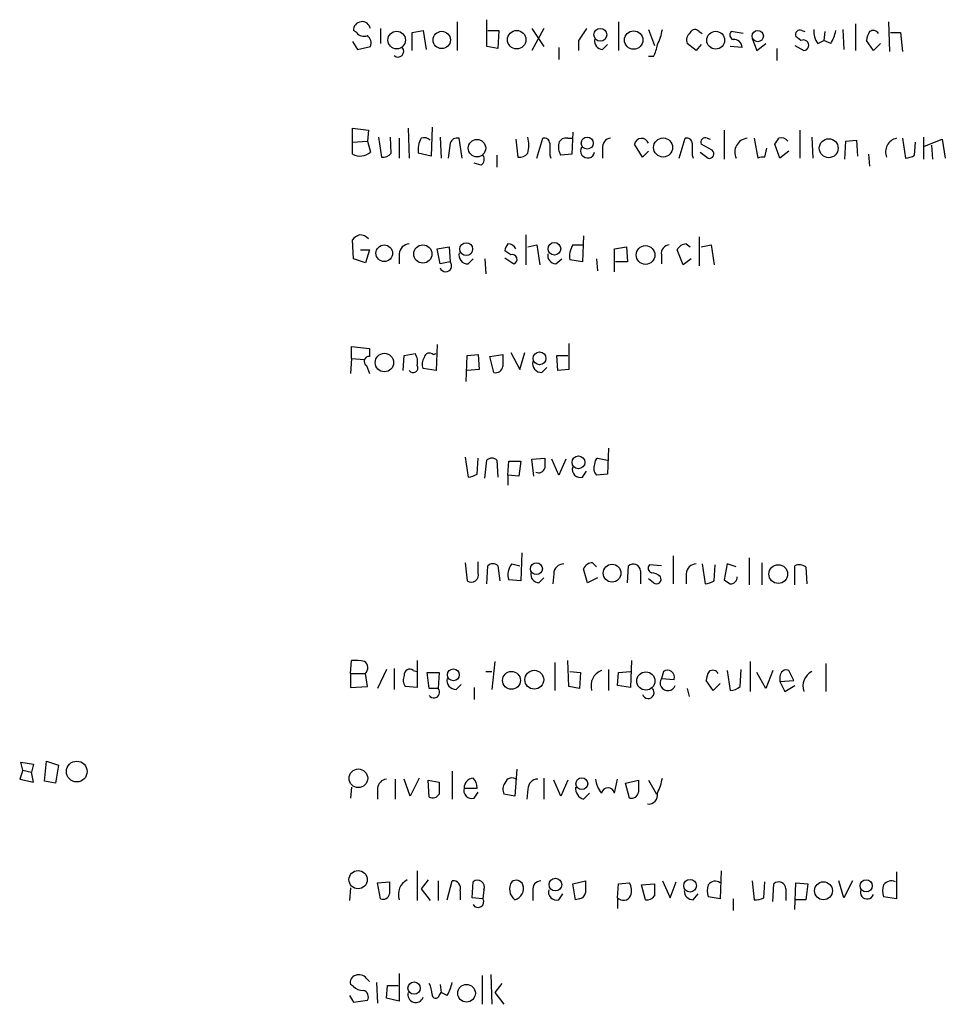
# Model space of a CAD drawing. Extents: x 2 to 1052, y -225184 to 205161.
# Drawn here: x 863 to 941, y 204952 to 205035 of the extents above; entities that cross this region are included whole.
import ezdxf

# ---------------------------------------------------------------- set-up
doc = ezdxf.new("R2010")
doc.units = 0
doc.header["$MEASUREMENT"] = 0
doc.layers.add('MAIN', color=5, linetype='CONTINUOUS')

msp = doc.modelspace()

# ---------------------------------------------------------------- linework, layer by layer
at = {"layer": 'MAIN'}
for p, q in [((900.0067, 205035.1634), (900.0067, 205032.7081)), ((902.5467, 205033.0467), (902.5467, 205035.3327)), ((913.7227, 205035.1634), (913.7227, 205032.7081)), ((936.6673, 205035.1634), (936.752, 205032.6234)), ((891.4553, 205034.2321), (891.2013, 205034.4014)), ((893.4873, 205034.5707), (893.4873, 205033.3007)), ((896.1967, 205034.2321), (897.128, 205034.4014)), ((897.128, 205034.4014), (897.382, 205032.7927)), ((902.6313, 205034.4014), (903.5627, 205034.4014)), ((903.5627, 205034.4014), (903.478, 205032.8774)), ((906.3567, 205034.5707), (907.3727, 205033.0467)), ((907.3727, 205034.5707), (906.3567, 205032.7081)), ((916.2627, 205034.4861), (916.7707, 205033.1314)), ((920.5807, 205034.3167), (920.8347, 205034.1474)), ((924.306, 205034.1474), (923.29, 205034.3167)), ((929.3013, 205034.4014), (929.5553, 205034.3167)), ((931.2487, 205034.3167), (931.164, 205033.5547)), ((932.7727, 205034.4861), (932.8573, 205032.7927)), ((933.8733, 205034.9941), (933.8733, 205032.7081)), ((896.1967, 205032.7081), (896.1967, 205034.2321)), ((910.336, 205033.5547), (910.336, 205032.7081)), ((925.068, 205033.7241), (925.4913, 205032.7081)), ((929.2167, 205033.5547), (928.7933, 205033.8934)), ((930.656, 205033.3007), (931.164, 205033.5547)), ((931.7567, 205033.3007), (931.164, 205033.5547)), ((935.3973, 205032.7081), (934.8047, 205033.5547)), ((936.8367, 205034.2321), (937.6833, 205034.2321)), ((937.6833, 205034.2321), (937.8527, 205032.6234)), ((891.1167, 205033.4701), (891.54, 205032.7927)), ((891.54, 205032.7927), (892.6407, 205033.0467)), ((903.478, 205032.8774), (902.5467, 205033.0467)), ((908.6427, 205032.9621), (908.6427, 205031.9461)), ((912.368, 205032.7927), (912.7913, 205033.2161)), ((920.3267, 205032.7081), (919.5647, 205033.3007)), ((920.75, 205033.2161), (920.3267, 205032.7081)), ((924.2213, 205032.9621), (923.2053, 205033.0467)), ((925.4913, 205032.7081), (926.2533, 205033.3007)), ((927.1847, 205032.8774), (927.1847, 205031.8614)), ((928.7087, 205033.1314), (929.4707, 205032.7081)), ((935.99, 205033.3007), (935.3973, 205032.7081)), ((916.686, 205032.2001), (916.2627, 205032.2001)), ((891.1167, 205024.9187), (891.1167, 205026.1041)), ((891.1167, 205026.1041), (892.4713, 205025.9347)), ((895.858, 205026.1041), (895.9427, 205023.5641)), ((897.89, 205026.1887), (897.8053, 205023.7334)), ((892.4713, 205025.9347), (892.3867, 205025.0034)), ((893.318, 205025.3421), (893.572, 205023.6487)), ((894.4187, 205023.9874), (894.334, 205025.3421)), ((895.096, 205025.2574), (895.096, 205023.5641)), ((898.5673, 205025.3421), (898.652, 205023.5641)), ((900.43, 205023.5641), (900.176, 205025.2574)), ((905.002, 205025.1727), (905.1713, 205023.6487)), ((906.78, 205023.5641), (907.288, 205025.2574)), ((909.4047, 205025.2574), (909.7433, 205025.2574)), ((909.828, 205025.7654), (909.7433, 205023.9027)), ((918.8873, 205023.5641), (919.3953, 205025.2574)), ((921.258, 205025.2574), (921.512, 205025.1727)), ((922.6973, 205025.9347), (922.6973, 205023.4794)), ((925.2373, 205025.2574), (925.576, 205023.5641)), ((929.132, 205025.9347), (929.132, 205023.5641)), ((930.148, 205025.3421), (930.2327, 205023.5641)), ((937.8527, 205025.2574), (938.1067, 205023.5641)), ((939.6307, 205025.3421), (939.6307, 205023.4794)), ((939.7153, 205024.5801), (941.2393, 205025.1727)), ((941.2393, 205025.1727), (941.4933, 205023.5641)), ((891.1167, 205024.9187), (892.3867, 205025.0034)), ((891.1167, 205023.9027), (891.1167, 205024.9187)), ((892.3867, 205025.0034), (892.6407, 205024.0721)), ((899.414, 205024.8341), (899.2447, 205023.5641)), ((912.368, 205024.4107), (912.368, 205023.5641)), ((915.7547, 205023.6487), (915.0773, 205024.7494)), ((921.6813, 205024.2414), (920.75, 205024.7494)), ((926.1687, 205023.6487), (926.338, 205024.4107)), ((927.4387, 205023.5641), (927.0153, 205024.7494)), ((932.942, 205023.4794), (933.0267, 205025.0034)), ((933.0267, 205025.0034), (933.958, 205025.0881)), ((933.958, 205025.0881), (934.0427, 205023.7334)), ((938.8687, 205023.8181), (938.9533, 205024.9187)), ((940.308, 205024.6647), (940.3927, 205023.4794)), ((897.8053, 205023.7334), (896.7047, 205023.9874)), ((903.3933, 205023.8181), (903.3933, 205022.8021)), ((907.8807, 205023.8181), (907.9653, 205023.5641)), ((909.7433, 205023.9027), (908.812, 205023.8181)), ((916.2627, 205024.1567), (915.7547, 205023.6487)), ((919.988, 205023.8181), (920.0727, 205023.5641)), ((920.6653, 205024.0721), (921.3427, 205023.5641)), ((928.2007, 205024.1567), (927.4387, 205023.5641)), ((934.974, 205023.9027), (935.0587, 205022.8867)), ((902.0387, 205022.9714), (901.446, 205023.1407)), ((905.8487, 205017.0447), (905.8487, 205014.5047)), ((910.7593, 205016.9601), (910.6747, 205014.7587)), ((920.5807, 205016.8754), (920.5807, 205014.4201)), ((891.2013, 205015.0127), (891.1167, 205016.6214)), ((898.3133, 205015.8594), (899.3293, 205016.0287)), ((899.3293, 205016.0287), (899.414, 205014.7587)), ((906.018, 205016.0287), (906.78, 205016.1981)), ((906.78, 205016.1981), (907.034, 205014.5047)), ((909.828, 205016.1981), (910.6747, 205016.1981)), ((913.384, 205015.8594), (914.4, 205016.0287)), ((914.4, 205016.0287), (914.4847, 205014.7587)), ((919.48, 205016.2827), (919.8187, 205016.0287)), ((920.75, 205016.0287), (921.5967, 205016.1981)), ((921.5967, 205016.1981), (921.8507, 205014.5047)), ((891.794, 205015.7747), (892.556, 205015.7747)), ((892.556, 205015.7747), (892.2173, 205014.6741)), ((895.096, 205015.4361), (895.096, 205014.5894)), ((898.5673, 205014.5894), (898.3133, 205015.8594)), ((904.5787, 205015.3514), (904.0707, 205015.6901)), ((904.0707, 205015.0974), (904.8327, 205014.5894)), ((913.384, 205013.9121), (913.384, 205015.8594)), ((917.3633, 205015.3514), (917.3633, 205014.5894)), ((919.226, 205014.5047), (918.718, 205015.7747)), ((892.2173, 205014.6741), (891.2013, 205015.0127)), ((899.414, 205014.7587), (898.5673, 205014.5894)), ((900.938, 205014.5894), (901.3613, 205015.0127)), ((902.3773, 205015.0127), (902.462, 205013.7427)), ((908.3887, 205014.5894), (908.8967, 205015.0127)), ((910.6747, 205014.7587), (909.574, 205014.9281)), ((911.86, 205015.0127), (911.9447, 205013.9967)), ((914.4847, 205014.7587), (913.4687, 205014.7587)), ((919.9033, 205015.0127), (919.226, 205014.5047)), ((891.032, 205006.5461), (891.032, 205007.5621)), ((891.032, 205007.5621), (892.556, 205007.3927)), ((898.3133, 205007.7314), (898.2287, 205005.5301)), ((909.4893, 205007.8161), (909.4893, 205005.6147)), ((892.556, 205007.3927), (892.556, 205006.7154)), ((895.4347, 205005.5301), (895.5193, 205006.8001)), ((895.5193, 205006.8001), (896.4507, 205006.9694)), ((897.9747, 205006.8847), (898.2287, 205006.9694)), ((900.7687, 205004.5987), (900.8533, 205006.8001)), ((900.8533, 205006.8001), (901.7847, 205006.8847)), ((901.7847, 205006.8847), (901.8693, 205005.6147)), ((902.8007, 205006.7154), (903.9013, 205006.8847)), ((903.1393, 205005.3607), (902.8007, 205006.7154)), ((904.5787, 205007.0541), (905.3407, 205005.6147)), ((905.3407, 205005.6147), (905.764, 205007.0541)), ((908.558, 205005.5301), (908.4733, 205006.8001)), ((908.4733, 205006.8001), (909.4047, 205006.8001)), ((891.032, 205006.5461), (890.9473, 205005.2761)), ((891.032, 205006.5461), (892.1327, 205006.4614)), ((892.302, 205005.9534), (892.556, 205005.2761)), ((898.2287, 205005.5301), (897.128, 205005.6994)), ((901.8693, 205005.6147), (900.8533, 205005.5301)), ((907.2033, 205005.3607), (907.6267, 205005.7841)), ((909.4893, 205005.6147), (908.558, 205005.5301)), ((912.876, 204998.9261), (912.7913, 204996.7247)), ((900.684, 204998.1641), (900.938, 204996.4707)), ((901.7, 204996.7247), (901.7847, 204998.0794)), ((902.3773, 204996.3861), (902.5467, 204997.9101)), ((903.3933, 204997.9101), (903.478, 204996.4707)), ((904.3247, 204996.6401), (904.4093, 204997.8254)), ((904.4093, 204997.8254), (905.4253, 204997.8254)), ((905.4253, 204997.8254), (905.256, 204996.5554)), ((906.3567, 204997.9947), (907.4573, 204998.0794)), ((906.526, 204996.5554), (906.3567, 204997.9947)), ((908.6427, 204996.6401), (908.05, 204997.9947)), ((909.2353, 204997.9947), (908.6427, 204996.6401)), ((911.9447, 204998.0794), (912.7913, 204997.9101)), ((910.6747, 204996.4707), (911.0133, 204996.9787)), ((912.7913, 204996.7247), (911.86, 204996.6401)), ((904.3247, 204996.6401), (904.3247, 204995.7934)), ((905.256, 204996.5554), (904.3247, 204996.6401)), ((905.51, 204990.0361), (905.4253, 204987.6654)), ((900.684, 204989.1894), (900.8533, 204987.6654)), ((901.7847, 204988.3427), (901.7847, 204989.2741)), ((911.5213, 204989.1894), (911.86, 204988.8507)), ((918.3793, 204989.7821), (918.3793, 204987.4114)), ((924.814, 204989.6127), (924.814, 204987.3267)), ((925.9147, 204989.1894), (925.9147, 204987.3267)), ((902.5467, 204987.4114), (902.6313, 204988.9354)), ((903.478, 204988.9354), (903.6473, 204987.6654)), ((904.6633, 204989.1047), (905.3407, 204988.9354)), ((911.098, 204987.4961), (910.7593, 204988.6814)), ((914.4847, 204987.4961), (914.5693, 204988.9354)), ((915.5853, 204988.5121), (915.5853, 204987.4114)), ((917.3633, 204988.9354), (916.3473, 204989.0201)), ((920.8347, 204989.1047), (921.0887, 204987.4114)), ((921.8507, 204987.6654), (921.9353, 204989.0201)), ((922.9513, 204989.1047), (922.6973, 204987.7501)), ((923.7133, 204988.8507), (922.9513, 204989.1047)), ((928.7087, 204987.3267), (928.7087, 204988.9354)), ((929.64, 204988.8507), (929.7247, 204987.4114)), ((905.4253, 204987.6654), (904.4093, 204987.7501)), ((906.9493, 204987.4961), (907.3727, 204987.9194)), ((908.2193, 204988.2581), (908.1347, 204987.4114)), ((911.9447, 204987.9194), (911.098, 204987.4961)), ((916.686, 204987.4961), (916.2627, 204987.8347)), ((919.48, 204988.2581), (919.48, 204987.4114)), ((890.9473, 204979.7914), (891.032, 204980.8921)), ((896.62, 204980.8921), (896.62, 204978.6061)), ((903.224, 204980.8074), (902.97, 204978.4367)), ((909.4893, 204978.6907), (909.4047, 204980.8921)), ((914.8233, 204980.8921), (914.7387, 204978.6061)), ((924.8987, 204980.8074), (924.8987, 204978.2674)), ((893.9953, 204980.1301), (893.2333, 204978.5214)), ((894.6727, 204980.2147), (894.6727, 204978.4367)), ((896.2813, 204980.0454), (896.62, 204979.9607)), ((902.462, 204979.9607), (902.97, 204979.9607)), ((908.304, 204980.7227), (908.304, 204978.3521)), ((909.574, 204979.9607), (910.5053, 204979.8761)), ((912.876, 204980.1301), (912.876, 204978.3521)), ((913.7227, 204979.8761), (914.7387, 204979.9607)), ((917.5327, 204979.9607), (917.3633, 204979.3681)), ((922.9513, 204980.0454), (923.2053, 204978.3521)), ((924.052, 204978.6907), (924.1367, 204980.1301)), ((926.846, 204980.0454), (926.2533, 204978.5214)), ((928.624, 204979.1987), (928.2007, 204980.0454)), ((931.3333, 204980.6381), (931.3333, 204978.2674)), ((890.9473, 204979.7914), (890.9473, 204978.6061)), ((890.9473, 204979.7914), (892.2173, 204979.7914)), ((892.3867, 204978.6907), (892.2173, 204979.7914)), ((897.636, 204978.5214), (897.4667, 204979.8761)), ((897.4667, 204979.8761), (898.4827, 204979.8761)), ((898.4827, 204979.8761), (898.398, 204978.5214)), ((910.5053, 204979.8761), (910.4207, 204978.5214)), ((913.638, 204978.7754), (913.7227, 204979.8761)), ((917.3633, 204979.3681), (918.464, 204979.2834)), ((921.766, 204978.3521), (921.1733, 204979.1987)), ((926.2533, 204978.5214), (925.4913, 204979.8761)), ((927.4387, 204979.5374), (927.4387, 204979.1141)), ((927.4387, 204979.1141), (928.624, 204979.1987)), ((927.4387, 204979.1141), (927.862, 204978.2674)), ((890.9473, 204978.6061), (892.3867, 204978.6907)), ((896.62, 204978.6061), (895.604, 204978.6907)), ((898.398, 204978.5214), (897.636, 204978.5214)), ((899.922, 204978.4367), (900.3453, 204978.8601)), ((901.446, 204978.6061), (901.446, 204977.5901)), ((910.4207, 204978.5214), (909.4893, 204978.6907)), ((914.7387, 204978.6061), (913.638, 204978.7754)), ((919.5647, 204978.5214), (919.734, 204977.8441)), ((922.3587, 204978.9447), (921.766, 204978.3521)), ((927.862, 204978.2674), (928.7087, 204978.7754)), ((863.092, 204971.5787), (862.838, 204970.8167)), ((863.092, 204971.5787), (862.9227, 204972.2561)), ((862.9227, 204972.2561), (864.0233, 204972.0867)), ((863.092, 204971.5787), (863.854, 204971.4094)), ((864.0233, 204972.0867), (863.854, 204971.4094)), ((864.9547, 204970.6474), (865.124, 204972.3407)), ((865.124, 204972.3407), (866.14, 204972.0021)), ((866.14, 204972.0021), (865.886, 204970.4781)), ((905.0867, 204971.6634), (904.9173, 204969.3774)), ((862.838, 204970.8167), (864.0233, 204970.5627)), ((864.0233, 204970.5627), (863.854, 204971.4094)), ((894.7573, 204970.8167), (894.7573, 204969.1234)), ((896.0273, 204969.3774), (895.5193, 204970.8167)), ((896.7893, 204970.9014), (896.0273, 204969.3774)), ((899.5833, 204971.4941), (899.5833, 204969.1234)), ((907.3727, 204970.9014), (907.3727, 204969.1234)), ((913.384, 204969.6314), (913.638, 204970.8167)), ((865.886, 204970.4781), (864.9547, 204970.6474)), ((891.032, 204970.1394), (890.9473, 204969.2081)), ((893.2333, 204970.0547), (893.2333, 204969.1234)), ((897.636, 204969.2927), (897.5513, 204970.7321)), ((897.5513, 204970.7321), (898.4827, 204970.5627)), ((900.5993, 204970.0547), (901.7, 204970.0547)), ((906.018, 204969.9701), (905.9333, 204969.1234)), ((908.812, 204969.3774), (908.2193, 204970.7321)), ((909.4047, 204970.7321), (908.812, 204969.3774)), ((914.3153, 204970.4781), (915.416, 204970.7321)), ((914.654, 204969.2081), (914.3153, 204970.4781)), ((916.2627, 204970.7321), (916.94, 204969.5467)), ((901.446, 204969.2081), (901.7847, 204969.7161)), ((904.9173, 204969.3774), (903.986, 204969.5467)), ((910.7593, 204969.1234), (911.2673, 204969.6314)), ((896.62, 204963.0274), (896.62, 204960.4874)), ((922.4433, 204963.0274), (922.3587, 204960.6567)), ((937.3447, 204962.9427), (937.3447, 204960.6567)), ((890.9473, 204961.5881), (890.8627, 204960.4874)), ((893.2333, 204962.0114), (894.2493, 204962.0961)), ((893.4873, 204960.6567), (893.2333, 204962.0114)), ((897.5513, 204962.2654), (896.9587, 204961.5034)), ((898.398, 204962.1807), (898.398, 204960.4874)), ((899.16, 204960.5721), (899.5833, 204962.1807)), ((901.2767, 204960.7414), (901.3613, 204962.0961)), ((909.828, 204961.9267), (910.9287, 204962.1807)), ((910.082, 204960.5721), (909.828, 204961.9267)), ((913.638, 204960.7414), (913.7227, 204961.9267)), ((913.7227, 204961.9267), (914.654, 204962.0114)), ((915.67, 204961.8421), (916.7707, 204961.9267)), ((916.0087, 204960.5721), (915.67, 204961.8421)), ((917.448, 204962.1807), (918.1253, 204960.7414)), ((918.1253, 204960.7414), (918.6333, 204962.0961)), ((925.068, 204962.1807), (925.2373, 204960.5721)), ((926.084, 204960.7414), (926.1687, 204962.0961)), ((926.846, 204960.4027), (926.9307, 204961.9267)), ((928.7087, 204959.7254), (928.7933, 204962.0114)), ((928.7933, 204962.0114), (929.8093, 204961.9267)), ((929.8093, 204961.9267), (929.64, 204960.5721)), ((932.8573, 204960.7414), (932.434, 204962.1807)), ((933.6193, 204962.1807), (932.8573, 204960.7414)), ((896.9587, 204961.5034), (897.7207, 204960.4874)), ((900.2607, 204961.3341), (900.2607, 204960.5721)), ((902.208, 204960.6567), (901.2767, 204960.7414)), ((902.2927, 204961.4187), (902.208, 204960.6567)), ((906.4413, 204961.3341), (906.4413, 204960.4874)), ((908.6427, 204960.5721), (908.9813, 204961.0801)), ((913.638, 204960.7414), (913.638, 204959.8101)), ((920.0727, 204960.5721), (920.496, 204961.0801)), ((922.3587, 204960.6567), (921.3427, 204960.8261)), ((927.9467, 204961.5034), (927.9467, 204960.4874)), ((937.3447, 204960.6567), (936.244, 204960.8261)), ((910.4207, 204960.6567), (910.082, 204960.5721)), ((923.4593, 204960.6567), (923.4593, 204959.6407)), ((929.64, 204960.5721), (928.7087, 204960.5721)), ((895.096, 204954.3067), (895.096, 204951.9361)), ((902.1233, 204954.1374), (902.1233, 204951.6821)), ((902.8853, 204954.2221), (902.97, 204951.6821)), ((891.2013, 204953.2061), (890.9473, 204953.3754)), ((892.302, 204953.8834), (892.556, 204953.6294)), ((893.1487, 204953.5447), (893.2333, 204951.7667)), ((893.9953, 204952.1901), (894.08, 204953.2907)), ((894.08, 204953.2907), (895.0113, 204953.2907)), ((898.5673, 204953.3754), (898.652, 204952.6981)), ((903.8167, 204953.4601), (903.224, 204952.6981)), ((890.8627, 204952.4441), (891.2013, 204951.8514)), ((898.4827, 204952.4441), (898.652, 204952.6981)), ((899.16, 204952.4441), (898.652, 204952.6981)), ((903.224, 204952.6981), (903.986, 204951.6821)), ((891.2013, 204951.8514), (892.3867, 204952.0207)), ((895.096, 204951.9361), (893.9953, 204952.1901))]:
    msp.add_line(p, q, dxfattribs=at)
for centre, radius in [((894.8691, 205033.6022), 0.7471), ((898.6997, 205033.6079), 0.736), ((905.0714, 205033.6305), 0.7876), ((912.1795, 205034.0475), 0.5454), ((915.0101, 205033.6027), 0.782), ((921.9822, 205033.5887), 0.7576), ((925.5539, 205033.9364), 0.4788), ((901.6957, 205024.4184), 0.7394), ((911.062, 205024.8446), 0.507), ((917.5115, 205024.4735), 0.8099), ((931.5873, 205024.4108), 0.8032), ((893.8183, 205015.4881), 0.7078), ((897.0956, 205015.4309), 0.7733), ((900.7833, 205015.8392), 0.5453), ((908.2731, 205015.868), 0.5369), ((916.0194, 205015.3416), 0.7948), ((893.833, 205006.2039), 0.7835), ((907.0126, 205006.5591), 0.544), ((910.3168, 204997.7255), 0.5454), ((906.744, 204988.6919), 0.507), ((913.174, 204988.3111), 0.7537), ((927.2989, 204988.2349), 0.7947), ((899.6891, 204979.675), 0.5052), ((904.6269, 204979.2016), 0.7593), ((906.5685, 204979.2597), 0.7999), ((916.0463, 204979.1529), 0.7723), ((867.6882, 204971.4572), 0.8819), ((891.6171, 204970.8813), 0.7926), ((910.602, 204970.4192), 0.5009), ((891.5955, 204962.2739), 0.7752), ((908.3578, 204961.8507), 0.5369), ((919.8048, 204961.7531), 0.5383), ((931.1374, 204961.3285), 0.7601), ((934.7745, 204961.7473), 0.5167), ((896.3483, 204953.0615), 0.5209), ((900.8094, 204952.6226), 0.7479)]:
    msp.add_circle(centre, radius, dxfattribs=at)
for centre, radius, start, end in [((891.9262, 205034.4419), 0.726, 10.218731, 183.197778), ((1164.686, 204864.7301), 305.2797, 146.196642, 146.425815), ((913.2981, 205035.1637), 4.2049, 332.40748, 350.72652), ((920.2255, 205034.0425), 0.4488, 37.666685, 155.010871), ((923.6004, 205034.0345), 0.4195, 137.724474, 250.347095), ((929.132, 205034.0627), 0.3787, 63.441716, 206.558284), ((932.1656, 205034.3731), 1.8518, 176.501448, 215.389486), ((929.0328, 205034.98), 3.1999, 328.345929, 349.582729), ((936.3268, 205033.4707), 1.5244, 146.291169, 176.841227), ((935.364, 205033.8911), 0.5238, 29.301137, 125.653396), ((892.0903, 205034.7258), 0.8043, 217.864363, 291.624151), ((891.8926, 205033.343), 0.8046, 338.392965, 52.117522), ((912.4174, 205033.5265), 0.7354, 171.169134, 266.148614), ((920.3124, 205033.5971), 0.8043, 127.864363, 201.624151), ((923.5453, 205032.9689), 0.676, 359.423671, 97.308993), ((929.4361, 205033.1591), 0.4523, 274.387047, 119.012777), ((894.9932, 205032.6416), 0.4796, 228.075823, 41.932159), ((914.4414, 205033.5128), 2.6003, 329.679802, 353.448111), ((898.7357, 205024.2416), 2.0468, 150.246091, 187.134044), ((897.2127, 205024.6012), 0.7036, 43.785044, 111.16028), ((900.0167, 205024.6466), 0.6312, 75.382563, 162.719079), ((903.5198, 205024.6648), 2.5884, 344.82875, 15.169113), ((907.4198, 205024.8153), 0.4613, 2.335786, 106.600508), ((909.2454, 205024.6466), 0.6312, 75.382563, 162.719079), ((913.0947, 205024.5236), 0.7355, 93.851386, 188.830866), ((915.6809, 205024.6392), 0.6136, 18.520584, 169.653393), ((919.5271, 205024.8153), 0.4613, 2.335786, 106.600508), ((921.0886, 205024.9188), 0.3786, 63.421413, 206.578587), ((924.8041, 205024.0669), 1.2011, 97.626166, 204.747154), ((800.1962, 205109.6707), 152.6261, 326.192728, 326.421931), ((927.5656, 205024.6223), 0.6694, 34.698943, 108.426829), ((937.6107, 205024.0902), 1.1971, 102.838209, 201.642317), ((1161.8805, 205024.3261), 254.0003, 179.885409, 180.114592), ((909.9971, 205024.5377), 1.3865, 167.655866, 211.266381), ((911.1011, 205024.1817), 0.5997, 148.459471, 349.469554), ((1173.9878, 205024.3261), 254.0003, 179.885409, 180.114592), ((891.752, 205025.1275), 1.3797, 242.584369, 310.099069), ((893.6687, 205024.6345), 0.9905, 264.397613, 319.212375), ((901.7193, 205023.4755), 0.5968, 302.358529, 35.03213), ((905.2682, 205024.6342), 0.9903, 264.384402, 319.217958), ((921.438, 205023.9398), 0.3876, 255.766569, 51.106964), ((925.9992, 205022.7175), 0.9465, 79.683783, 116.559637), ((938.0227, 205025.0862), 1.5244, 273.158773, 303.708832), ((892.0476, 205015.9446), 1.1509, 107.093579, 143.981411), ((891.7362, 205016.0786), 0.9665, 40.484912, 91.594926), ((895.9638, 205015.4149), 0.8681, 91.392836, 178.600566), ((905.0262, 205015.6313), 0.9573, 137.120783, 176.478547), ((904.3108, 205015.507), 0.7758, 27.014213, 88.97341), ((911.6069, 205015.1819), 2.0487, 150.26275, 187.116344), ((918.0902, 205015.4642), 0.7356, 93.858635, 188.820778), ((919.4884, 205015.4447), 0.8381, 90.574306, 156.812181), ((900.9109, 205015.3446), 0.7557, 166.524615, 272.055151), ((904.7057, 205014.9704), 0.4016, 288.434949, 108.434949), ((908.4382, 205015.3233), 0.7356, 171.179222, 266.141365), ((899.0415, 205014.42), 0.5035, 199.647701, 42.279048), ((892.5137, 205006.3062), 0.4114, 84.098158, 239.033855), ((895.2656, 205006.2498), 1.3865, 347.655866, 31.266381), ((897.6595, 205006.5603), 0.4523, 45.824085, 171.045813), ((1157.9011, 205006.3767), 254.0003, 179.885409, 180.114592), ((896.2764, 205005.7497), 0.3994, 213.34796, 30.66118), ((897.9369, 205006.0953), 0.9006, 143.524537, 206.078517), ((907.1764, 205006.1161), 0.7559, 166.535519, 272.039457), ((903.2875, 205005.9639), 0.6211, 256.196429, 351.183707), ((902.97, 204997.4656), 0.6138, 46.399434, 133.600566), ((1119.1571, 204997.656), 211.7002, 179.885408, 180.114564), ((912.4734, 204997.2327), 0.8529, 156.60028, 224.011912), ((912.2407, 204997.6139), 0.5516, 122.451277, 184.418621), ((900.8531, 204997.9953), 1.527, 273.187323, 303.684864), ((906.9416, 204997.3666), 0.5328, 242.468328, 345.444726), ((910.4772, 204997.1199), 0.6786, 163.07916, 286.92084), ((911.4895, 204988.4116), 0.7784, 87.658792, 159.721343), ((901.2266, 204988.1311), 0.5968, 231.284721, 20.763898), ((903.0546, 204988.4907), 0.614, 46.405547, 133.587694), ((905.652, 204988.2182), 1.3279, 138.119583, 200.640379), ((906.9986, 204988.2297), 0.7353, 171.160239, 266.155342), ((909.0871, 204988.2369), 0.8681, 91.392836, 178.600566), ((914.9727, 204988.4728), 0.6138, 3.670654, 131.089329), ((916.658, 204988.7379), 0.4197, 137.752022, 250.325973), ((916.5436, 204987.3766), 0.9665, 40.484912, 91.594926), ((920.3478, 204988.2369), 0.8681, 91.392836, 178.600566), ((929.1046, 204988.1265), 0.9006, 53.524537, 116.078517), ((916.946, 204987.7925), 0.3943, 228.742988, 32.456704), ((921.0038, 204988.936), 1.527, 273.187323, 303.684864), ((1007.6185, 205114.5691), 152.6259, 236.192738, 236.421942), ((923.2635, 204987.9459), 0.5377, 263.785728, 6.214272), ((891.3282, 204977.5475), 3.3577, 76.137165, 95.060949), ((891.7623, 204980.265), 0.6568, 313.85251, 55.671188), ((895.985, 204979.6814), 0.4695, 50.854032, 187.256717), ((912.7914, 204978.7331), 1.4072, 111.165547, 195.70827), ((917.8699, 204979.4455), 0.6158, 344.738353, 123.204872), ((922.6979, 204979.1138), 1.527, 146.315136, 176.812677), ((921.7326, 204979.5352), 0.5237, 29.291595, 125.659773), ((927.989, 204979.5375), 0.5503, 67.372926, 180.010412), ((930.7928, 204978.7207), 1.3976, 117.474432, 198.924977), ((896.3291, 204979.2262), 0.9014, 153.946632, 216.446566), ((899.8949, 204979.1919), 0.7557, 166.517242, 272.055151), ((917.9185, 204978.9968), 0.6679, 146.226661, 340.642756), ((898.0364, 204978.2001), 0.4837, 214.13029, 41.622719), ((916.2382, 204978.1671), 0.5073, 197.63496, 44.297216), ((923.3021, 204979.3379), 0.9905, 264.391856, 319.204217), ((894.1223, 204969.9277), 0.898, 98.130102, 171.869898), ((901.4567, 204970.0493), 0.8574, 96.388158, 179.63915), ((900.7145, 204970.1516), 0.9903, 354.384402, 49.217958), ((904.6536, 204970.3054), 0.6079, 44.573521, 163.496643), ((906.8858, 204969.9489), 0.8681, 91.392836, 178.600566), ((913.6898, 204970.9357), 1.9182, 183.556771, 222.840912), ((913.2981, 204971.579), 4.2049, 332.40748, 350.72652), ((1152.4825, 204970.0547), 254.0003, 179.885409, 180.114592), ((901.2484, 204969.8572), 0.6785, 163.076702, 286.931377), ((904.7951, 204969.9427), 0.9008, 143.5321, 206.078638), ((910.9796, 204970.004), 0.9078, 171.421795, 255.954571), ((912.8336, 204969.5044), 0.5648, 12.993096, 167.004623), ((1169.4158, 204970.2241), 254.0003, 179.885409, 180.114592), ((897.9323, 204969.8433), 0.6252, 241.713519, 331.680624), ((914.8021, 204969.8114), 0.6213, 256.207586, 351.176007), ((916.2803, 204969.4576), 0.7644, 262.308767, 13.141808), ((1148.2491, 204961.5881), 254.0003, 179.885409, 180.114592), ((896.4185, 204961.0252), 1.398, 117.485195, 198.911906), ((899.6801, 204961.5639), 0.6243, 338.406467, 98.919193), ((901.7346, 204961.6304), 0.5968, 339.227126, 128.715279), ((905.5524, 204961.4611), 1.0926, 144.46537, 234.458055), ((905.0337, 204961.6197), 0.6035, 21.625104, 127.864991), ((904.6917, 204961.5081), 0.9628, 283.551285, 20.298334), ((907.168, 204961.4469), 0.7355, 93.843613, 188.823167), ((1164.9285, 204961.6727), 254.0003, 179.885409, 180.114592), ((913.595, 204961.3763), 1.2348, 337.848773, 30.95182), ((1170.7705, 204961.4187), 254.0003, 179.885409, 180.114592), ((922.8238, 204961.3341), 1.5658, 161.068631, 198.931369), ((921.9384, 204961.4007), 0.7414, 55.463216, 143.462405), ((927.3341, 204961.4641), 0.6138, 3.670654, 131.089329), ((937.7251, 204961.3341), 1.5658, 161.068631, 198.931369), ((936.9214, 204961.2916), 0.8729, 67.174625, 140.90041), ((893.7217, 204961.1322), 0.5302, 243.758787, 354.36038), ((908.4451, 204961.2211), 0.6785, 163.068623, 286.933836), ((910.3357, 204961.2497), 0.5991, 278.157154, 351.842846), ((914.1345, 204961.1764), 0.66, 221.222669, 336.262265), ((916.1526, 204961.2749), 0.7174, 258.428488, 329.492343), ((920.0303, 204961.2917), 0.7208, 176.627938, 273.372062), ((925.4491, 204961.7147), 1.1621, 259.498468, 303.117088), ((934.847, 204961.2071), 0.5778, 158.964625, 338.964625), ((901.7846, 204960.4027), 0.4937, 210.965747, 30.959776), ((891.558, 204953.5347), 0.6311, 107.263584, 194.619728), ((891.667, 204953.3895), 0.8045, 37.875608, 111.61228), ((891.9513, 204953.8532), 0.9905, 220.787625, 275.602387), ((895.6321, 204952.4133), 2.2608, 2.925809, 27.581727), ((896.4375, 204954.1229), 3.1985, 328.340392, 349.585241), ((891.8998, 204952.317), 0.57, 328.677654, 74.930019), ((896.4968, 204952.4979), 0.6694, 162.599002, 340.525786), ((898.1864, 204952.4864), 0.2994, 171.878017, 351.875312)]:
    msp.add_arc(centre, radius, start, end, dxfattribs=at)

doc.saveas('drawing.dxf')
